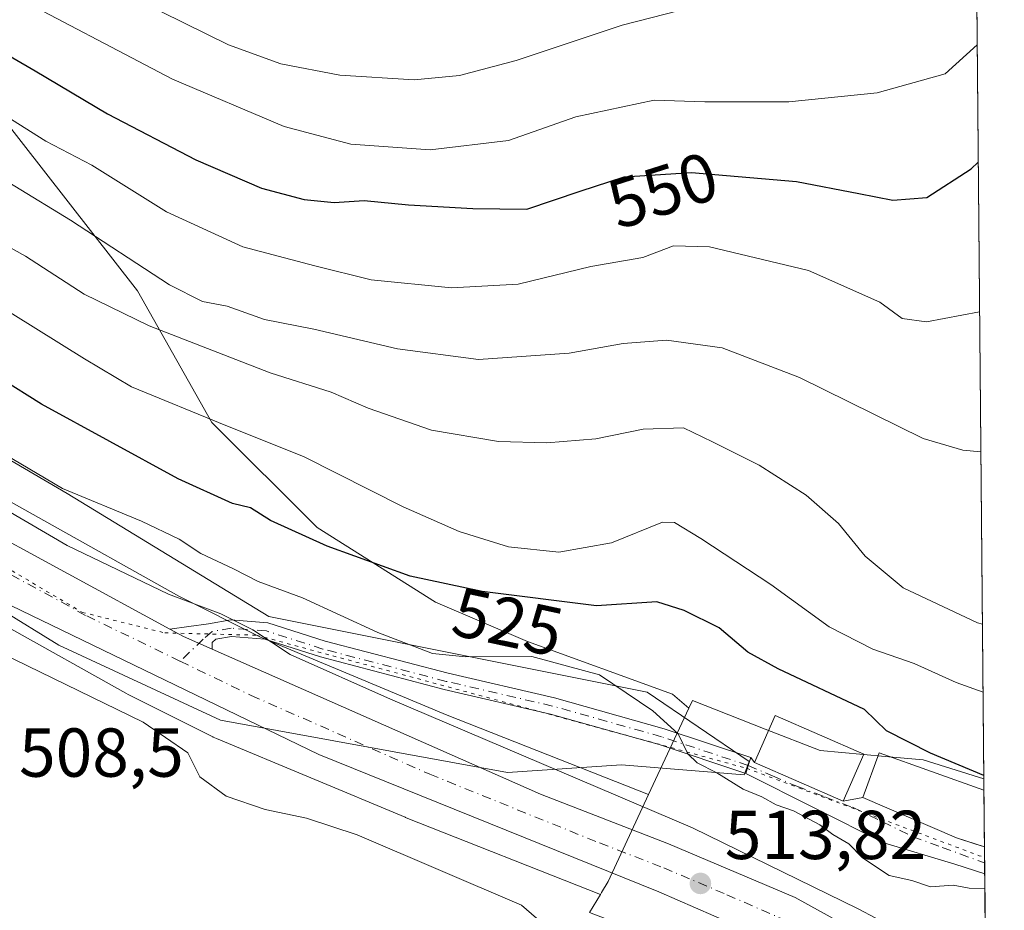
# Model space of a CAD drawing. Units: metres. Extents: x 559793 to 563231, y 4717123 to 4719467.
# Drawn here: x 563088 to 563231, y 4717459 to 4717588 of the extents above; entities that cross this region are included whole.
import ezdxf
from ezdxf.enums import TextEntityAlignment as Align

# ---------------------------------------------------------------- set-up
doc = ezdxf.new("R2010")
doc.units = ezdxf.units.M
doc.header["$MEASUREMENT"] = 0
doc.linetypes.add('DGN Style 4', pattern=[2.6384748266838614, 1.318413404963828, -0.6592067024819142, 0.001648016756204785, -0.6592067024819142])
doc.linetypes.add('DGN Style 5', pattern=[1.1536117293433497, 0.4944050268614355, -0.6592067024819142])
for name, color, linetype, lineweight in [('Arbolado forestal CxS', 92, 'Continuous', 0), ('Carretera de calzada única Cxs', 7, 'Continuous', 13), ('Carretera de calzada única eje', 7, 'DGN Style 4', 0), ('Comarca CxS', 21, 'Continuous', 0), ('Comunidad Autónoma CxS', 142, 'Continuous', 0), ('Cultivos herbáceos CxS', 92, 'Continuous', 0), ('Cultivos leñosos CxS', 92, 'Continuous', 0), ('Curva de nivel maestra', 30, 'Continuous', 30), ('Curva de nivel normal', 30, 'Continuous', 0), ('Edificación Cxs', 1, 'Continuous', 13), ('Matorral CxS', 135, 'Continuous', 0), ('Municipio CxS', 4, 'Continuous', 0), ('Núcleo urbano CxS', 7, 'Continuous', 0), ('Pista no pavimentada Cxs', 111, 'Continuous', 0), ('Pista no pavimentada eje', 91, 'DGN Style 4', 0), ('Provincia CxS', 1, 'Continuous', 0), ('Punto de cota en terreno', 7, 'Continuous', 0), ('Rótulo de curva de nivel directora', 7, 'Continuous', 0), ('Rótulo de punto de cota en terreno', 7, 'Continuous', 0), ('Vía pecuaria CxS', 92, 'Continuous', 13), ('Vía pecuaria eje', 92, 'DGN Style 5', 0), ('Vía urbana Cxs', 4, 'Continuous', 0), ('Vía urbana eje', 4, 'DGN Style 4', 0)]:
    doc.layers.add(name, color=color, linetype=linetype, lineweight=lineweight)
doc.styles.add('Style-Arial', font='txt')

# ---------------------------------------------------------------- blocks, each defined once
blk = doc.blocks.new('*U8')
at = {"layer": 'Matorral CxS', "color": 135, "linetype": 'Continuous', "lineweight": 0}
blk.add_polyline3d([(563225.3036000002, 4717725.340700001, 613.6713000000018), (563227.5510999998, 4717478.4669, 525.9777999999933), (563218.7559000002, 4717481.235300001, 525.123900000006), (563213.2414999995, 4717481.7369, 523.8554000000004), (563203.8548999997, 4717482.590700001, 522.2673000000068), (563195.8947000002, 4717485.6973, 521.7286000000023), (563185.3409000002, 4717489.816099999, 521.0944000000018), (563184.818, 4717488.693, 520.8059000000068), (563182.4479, 4717490.724500001, 520.766499999998), (563161.4929000001, 4717498.344500001, 521.9134000000049), (563148.1578000002, 4717504.0595, 524.700800000006), (563131.0127999998, 4717514.854599999, 526.4265000000014), (563115.7728000004, 4717530.094599999, 530.5576000000001), (563104.9778000005, 4717549.1447, 538.7013000000006), (563057.9877000004, 4717609.469799999, 552.8821999999927), (563045.9226000002, 4717638.6798, 561.5124000000069), (563016.0776000004, 4717744.725000001, 581.4502999999969)], dxfattribs=at)
blk = doc.blocks.new('5PATER')
at = {"layer": 'Cultivos leñosos CxS', "linetype": 'Continuous', "lineweight": 0}
h = blk.add_hatch(color=51, dxfattribs=at)
edge = h.paths.add_edge_path()
edge.add_ellipse((0, 0), major_axis=(-0.1095731443231308, -0.1110710700762829), ratio=0.9994222409660322, start_angle=0, end_angle=360)

msp = doc.modelspace()

# ---------------------------------------------------------------- linework, layer by layer
at = {"layer": 'Arbolado forestal CxS', "color": 92, "linetype": 'Continuous', "lineweight": 0, "extrusion": (-0.08631596317991716, -0.185395990536935, 0.9788656093627724), "elevation": -922705.5301148389, "flags": 128}
msp.add_lwpolyline([(-1480565.321271613, 4419096.945439272), (-1480565.321271613, 4419082.87729394)], dxfattribs=at)
at = {"layer": 'Arbolado forestal CxS', "color": 92, "linetype": 'Continuous', "lineweight": 0}
for points in [[(562981.7461999999, 4717796.7126, 576.6469999999972), (562979.8826000001, 4717792.985099999, 577.0247999999992), (562979.8826000001, 4717786.6351, 577.6199000000051), (562979.8826000001, 4717778.380100001, 574.8632999999973), (562985.5976, 4717772.665100001, 574.9787999999971), (562993.2175000003, 4717769.4901, 577.5081000000064), (563000.8376000002, 4717766.315099999, 580.6728000000003), (563007.1875999998, 4717761.235099999, 582.050700000007), (563012.2675999999, 4717754.2501, 582.4967000000033), (563016.0776000004, 4717744.725000001, 581.4502999999969), (563045.9226000002, 4717638.6798, 561.5124000000069), (563057.9877000004, 4717609.469799999, 552.8821999999927), (563104.9778000005, 4717549.1447, 538.7013000000006), (563115.7728000004, 4717530.094599999, 530.5576000000001), (563131.0127999998, 4717514.854599999, 526.4265000000014), (563148.1578000002, 4717504.0595, 524.700800000006), (563161.4929000001, 4717498.344500001, 521.9134000000049), (563182.4479, 4717490.724500001, 520.766499999998), (563184.818, 4717488.693, 520.8059000000068)], [(563016.0776000004, 4717744.725000001, 581.4502999999969), (563045.9226000002, 4717638.6798, 561.5124000000069), (563057.9877000004, 4717609.469799999, 552.8821999999927), (563104.9778000005, 4717549.1447, 538.7013000000006), (563115.7728000004, 4717530.094599999, 530.5576000000001), (563131.0127999998, 4717514.854599999, 526.4265000000014), (563148.1578000002, 4717504.0595, 524.700800000006), (563161.4929000001, 4717498.344500001, 521.9134000000049), (563182.4479, 4717490.724500001, 520.766499999998), (563184.818, 4717488.693, 520.8059000000068), (563179.0056999996, 4717476.208900001, 517.928899999999), (563149.8595000004, 4717487.7127, 516.9759000000049), (563122.8334999997, 4717498.987700001, 515.9032000000007), (563110.9669000005, 4717504.9211, 516.7329000000027), (563070.2918999996, 4717527.711100001, 516.9854999999952), (563043.3929000003, 4717546.211100001, 516.6901999999973), (563015.4099000003, 4717571.514900001, 516.676099999997)], [(562929.0434999998, 4717706.9619, 518.4921999999933), (562959.4027000006, 4717656.932700001, 517.2198999999965), (562959.4917000001, 4717656.782299999, 517.2311000000045), (562959.7383000003, 4717656.320699999, 517.2448000000004), (562959.7753, 4717656.244899999, 517.2443000000058), (562968.6256999997, 4717637.810699999, 516.2228000000032), (562978.4552999996, 4717622.4179, 516.6238000000012), (562978.6294999998, 4717622.132099999, 516.6545000000042), (562988.8790999996, 4717604.496099999, 516.2681000000011), (563005.7839000003, 4717585.027100001, 517.9557999999961), (563006.0900999998, 4717584.652100001, 517.9435999999987), (563006.2697000002, 4717584.408700001, 517.9253000000026), (563015.4099000003, 4717571.514900001, 516.676099999997), (563043.3929000003, 4717546.211100001, 516.6901999999973), (563070.2918999996, 4717527.711100001, 516.9854999999952), (563110.9669000005, 4717504.9211, 516.7329000000027), (563122.8334999997, 4717498.987700001, 515.9032000000007), (563149.8595000004, 4717487.7127, 516.9759000000049), (563179.0056999996, 4717476.208900001, 517.928899999999)]]:
    msp.add_polyline3d(points, dxfattribs=at)
at = {"layer": 'Carretera de calzada única Cxs', "color": 7, "linetype": 'Continuous', "lineweight": 13, "extrusion": (0.158583932624415, 0.2646101095275268, 0.9512269057639221), "elevation": 1338087.510266732, "flags": 128}
msp.add_lwpolyline([(1942069.627221293, -4124289.936044418), (1942074.141829719, -4124289.344457139), (1942076.388818562, -4124289.243968341)], dxfattribs=at)
at = {"layer": 'Carretera de calzada única Cxs', "color": 7, "linetype": 'Continuous', "lineweight": 13}
for points in [[(562785.3814000003, 4717777.064400001, 518.0166999999929), (562824.7401000002, 4717766.440099999, 518.4226000000053), (562848.5401, 4717759.790100001, 518.1759000000021), (562864.6501000002, 4717754.920100001, 517.5127999999969), (562875.4501, 4717749.890100001, 518.3788000000059), (562883.5100999996, 4717745.360099999, 517.2731000000058), (562891.2500999998, 4717740.280099999, 516.8654999999999), (562897.9200999998, 4717734.890100001, 517.3935000000056), (562904.6801000005, 4717728.9901, 517.3846999999951), (562910.7701000003, 4717722.860099999, 517.3224999999948), (562923.0900999998, 4717707.2601, 517.2428000000073), (562930.0800999999, 4717696.2601, 515.9176000000007), (562942.1700999998, 4717676.470100001, 515.4538999999932), (562954.7500999998, 4717655.360099999, 516.8212000000058), (562976.0100999996, 4717617.7501, 514.9934999999969), (562990.4101, 4717595.220100001, 514.866399999999), (563000.9801000003, 4717581.4001, 514.6800999999978), (563011.0301000001, 4717569.5801, 514.7157000000007), (563025.7901, 4717555.9001, 514.7507000000041), (563053.7801000001, 4717533.610099999, 514.409599999999), (563065.9401000004, 4717524.770099999, 514.406099999993), (563080.1700999998, 4717516.190099999, 514.4055999999982), (563109.6736000003, 4717500.1732, 514.2056000000011)], [(563199.0900999998, 4717454.0001, 519.0181000000011), (563180.4801000003, 4717462.130100001, 514.0739999999934), (563131.2701000003, 4717482.030099999, 514.5619000000006), (563083.6401000004, 4717505.050100001, 515.5473999999958), (563062.2600999996, 4717519.210100001, 514.5149999999994), (563049.9700999996, 4717528.140100001, 514.1209999999992), (563037.8300999999, 4717536.2301, 516.4805999999953), (563031.9501, 4717540.860099999, 514.3730000000069), (563006.0401, 4717565.130100001, 514.6627000000008), (562994.0000999998, 4717578.870100001, 515.6781999999948), (562978.1300999997, 4717601.340100001, 517.1382000000012), (562970.2500999998, 4717614.390100001, 514.6235000000015), (562958.6101000002, 4717632.870100001, 515.015400000004), (562936.4700999996, 4717673.030099999, 515.6022999999988), (562924.4200999998, 4717692.7401, 516.0258999999933)], [(563199.0900999998, 4717454.0001, 519.0181000000011), (563180.4801000003, 4717462.130100001, 514.0739999999934), (563131.2701000003, 4717482.030099999, 514.5619000000006), (563083.6401000004, 4717505.050100001, 515.5473999999958), (563062.2600999996, 4717519.210100001, 514.5149999999994), (563049.9700999996, 4717528.140100001, 514.1209999999992), (563037.8300999999, 4717536.2301, 516.4805999999953), (563031.9501, 4717540.860099999, 514.3730000000069), (563006.0401, 4717565.130100001, 514.6627000000008), (562994.0000999998, 4717578.870100001, 515.6781999999948), (562978.1300999997, 4717601.340100001, 517.1382000000012), (562970.2500999998, 4717614.390100001, 514.6235000000015), (562958.6101000002, 4717632.870100001, 515.015400000004), (562936.4700999996, 4717673.030099999, 515.6022999999988), (562924.4200999998, 4717692.7401, 516.0258999999933)], [(562942.1700999998, 4717676.470100001, 515.4538999999932), (562954.7500999998, 4717655.360099999, 516.8212000000058), (562976.0100999996, 4717617.7501, 514.9934999999969), (562990.4101, 4717595.220100001, 514.866399999999), (563000.9801000003, 4717581.4001, 514.6800999999978), (563011.0301000001, 4717569.5801, 514.7157000000007), (563025.7901, 4717555.9001, 514.7507000000041), (563053.7801000001, 4717533.610099999, 514.409599999999), (563065.9401000004, 4717524.770099999, 514.406099999993), (563080.1700999998, 4717516.190099999, 514.4055999999982), (563109.6734999996, 4717500.1731, 514.2056000000011), (563111.6501000002, 4717499.100099999, 514.1745999999986), (563115.8117000004, 4717497.262, 513.9921000000032), (563163.3400999998, 4717476.270099999, 514.1539000000049), (563181.9001000002, 4717469.0701, 516.7697999999946), (563200.2200999996, 4717461.280099999, 515.1362999999983), (563227.8465, 4717446.033100001, 515.0791999999929)], [(563115.8118000003, 4717497.262, 513.9921000000032), (563163.3400999998, 4717476.270099999, 514.1539000000049), (563181.9001000002, 4717469.0701, 516.7697999999946), (563200.2200999996, 4717461.280099999, 515.1362999999983), (563227.8464000003, 4717446.033100001, 515.0791999999929)]]:
    msp.add_polyline3d(points, dxfattribs=at)
at = {"layer": 'Carretera de calzada única eje', "color": 7, "linetype": 'DGN Style 4', "lineweight": 0}
for points in [[(562939.3201000001, 4717674.7501, 515.1967000000004), (562945.6101000002, 4717664.190099999, 514.9660000000003), (562956.6801000005, 4717644.110099999, 514.744399999996), (562967.3101000004, 4717625.3101, 515.0369999999966), (562973.1300999997, 4717616.0701, 514.5195999999996), (562977.0701000001, 4717609.540100001, 514.5754000000015), (562984.2701000003, 4717598.280099999, 514.6258999999991), (562992.2001, 4717587.040100001, 514.5812000000005), (562997.4901000002, 4717580.130100001, 514.2262999999948), (563003.5100999996, 4717573.2601, 514.4940999999963), (563008.5401, 4717567.350099999, 514.1616000000067), (563015.9101, 4717560.5101, 514.2358999999997), (563028.8701, 4717548.380100001, 514.1294000000053), (563031.8101000004, 4717546.0701, 514.073000000004), (563045.8101000004, 4717534.920100001, 514.4268000000011), (563051.8800999997, 4717530.870100001, 513.9723999999987), (563057.9501, 4717526.450099999, 514.0051999999996), (563064.1001000004, 4717521.9901, 513.9881000000023), (563071.2200999996, 4717517.700099999, 513.9030000000057), (563081.9001000002, 4717510.620100001, 514.3479999999981), (563097.6401000004, 4717502.0701, 513.805600000007), (563111.1923000002, 4717495.521500001, 513.9040999999997)], [(563111.1923000002, 4717495.521500001, 513.9040999999997), (563121.4600999998, 4717490.5601, 514.550700000007), (563147.3101000004, 4717479.1501, 513.8203000000067), (563171.9101, 4717469.200099999, 513.995299999995), (563181.1901000004, 4717465.600099999, 514.8009000000021), (563190.3501000004, 4717461.700099999, 514.2394999999962), (563199.6501000002, 4717457.640100001, 515.2712000000029), (563213.4600999998, 4717450.020099999, 513.9033999999956), (563227.8794, 4717442.401699999, 513.7177999999985)]]:
    msp.add_polyline3d(points, dxfattribs=at)
at = {"layer": 'Comarca CxS', "color": 21, "linetype": 'Continuous', "lineweight": 0, "flags": 128}
msp.add_lwpolyline([(559879.1994951826, 4717123.937530825), (559812.4800004511, 4717123.349982793), (559812.0409094796, 4717174.34074445), (559797.1611377875, 4718902.299050794), (559792.5600004512, 4719436.619982771), (559969.1938148219, 4719438.177015772), (560812.927307148, 4719445.614554815), (561983.5789324271, 4719455.933888173), (562686.5364937083, 4719462.130482662), (563209.4500004756, 4719466.73998277), (563210.507877144, 4719350.539815824), (563217.2490174875, 4718610.073882887), (563219.3149334952, 4718383.147822076), (563222.598952051, 4718022.421930073), (563230.5100004754, 4717153.449982794), (561329.1751961745, 4717136.706368019), (560754.7109708674, 4717131.647496921), (560407.9195893414, 4717128.593568025)], close=True, dxfattribs=at)
at = {"layer": 'Comunidad Autónoma CxS', "color": 142, "linetype": 'Continuous', "lineweight": 0, "flags": 128}
msp.add_lwpolyline([(559879.1994951826, 4717123.937530825), (559812.4800004511, 4717123.349982793), (559812.0409094796, 4717174.34074445), (559797.1611377875, 4718902.299050794), (559792.5600004512, 4719436.619982771), (559969.1938148219, 4719438.177015772), (560812.927307148, 4719445.614554815), (561983.5789324271, 4719455.933888173), (562686.5364937083, 4719462.130482662), (563209.4500004756, 4719466.73998277), (563210.507877144, 4719350.539815824), (563217.2490174875, 4718610.073882887), (563219.3149334952, 4718383.147822076), (563222.598952051, 4718022.421930073), (563230.5100004754, 4717153.449982794), (561329.1751961745, 4717136.706368019), (560754.7109708674, 4717131.647496921), (560407.9195893414, 4717128.593568025)], close=True, dxfattribs=at)
at = {"layer": 'Cultivos herbáceos CxS', "color": 92, "linetype": 'Continuous', "lineweight": 0}
for points in [[(563004.0263, 4717560.2371, 512.9033999999956), (563033.0557000004, 4717533.9869, 513.5399999999936), (563033.1464999998, 4717533.905900001, 513.5323000000062), (563033.5513000004, 4717533.573899999, 513.5133999999962), (563033.8881000001, 4717533.329100001, 513.5144), (563061.5277000006, 4717514.319900001, 512.7976000000053), (563061.6164999995, 4717514.2597, 512.8059999999969), (563062.0610999997, 4717513.983300001, 512.8568999999989), (563062.1507000001, 4717513.9323, 512.8687000000064), (563079.3258999996, 4717504.3093, 512.9492000000029), (563081.9835000001, 4717502.548900001, 513.0964999999997), (563082.1401000004, 4717502.452099999, 513.1008000000002), (563082.3346999995, 4717502.349099999, 513.092499999999), (563085.8975000001, 4717500.6271, 512.9005000000034), (563103.3103, 4717490.8707, 512.4269000000058), (563103.6429000003, 4717490.694499999, 512.4023000000016), (563115.9228999997, 4717484.554500001, 512.4741000000067), (563115.9622999998, 4717484.5349, 512.475099999996), (563116.4203000005, 4717484.3267, 512.4983999999968), (563143.7701000003, 4717472.9165, 513.2502999999997), (563143.7889, 4717472.908700001, 513.2513999999937), (563143.9134999998, 4717472.858300001, 513.258799999996), (563172.0295000002, 4717461.7611, 513.6434000000008), (563170.4401000004, 4717459.1085, 513.0792999999976)], [(563004.0263, 4717560.2371, 512.9033999999956), (563033.0557000004, 4717533.9869, 513.5399999999936), (563033.1464999998, 4717533.905900001, 513.5323000000062), (563033.5513000004, 4717533.573899999, 513.5133999999962), (563033.8881000001, 4717533.329100001, 513.5144), (563061.5277000006, 4717514.319900001, 512.7976000000053), (563061.6164999995, 4717514.2597, 512.8059999999969), (563062.0610999997, 4717513.983300001, 512.8568999999989), (563062.1507000001, 4717513.9323, 512.8687000000064), (563079.3258999996, 4717504.3093, 512.9492000000029), (563081.9835000001, 4717502.548900001, 513.0964999999997), (563082.1401000004, 4717502.452099999, 513.1008000000002), (563082.3346999995, 4717502.349099999, 513.092499999999), (563085.8975000001, 4717500.6271, 512.9005000000034), (563103.3103, 4717490.8707, 512.4269000000058), (563103.6429000003, 4717490.694499999, 512.4023000000016), (563115.9228999997, 4717484.554500001, 512.4741000000067), (563115.9622999998, 4717484.5349, 512.475099999996), (563116.4203000005, 4717484.3267, 512.4983999999968), (563143.7701000003, 4717472.9165, 513.2502999999997), (563143.7889, 4717472.908700001, 513.2513999999937), (563143.9134999998, 4717472.858300001, 513.258799999996), (563172.0295000002, 4717461.7611, 513.6434000000008)], [(563172.0295000002, 4717461.7611, 513.6434000000008), (563170.4401000004, 4717459.1085, 513.0792999999976), (563179.9221000001, 4717455.4955, 513.4375), (563197.0800999999, 4717443.7567, 510.7982000000048), (563206.1120999996, 4717433.819700001, 509.3644000000059), (563201.1475000001, 4717427.950099999, 508.0374000000011), (563215.5981000002, 4717418.4681, 508.0449999999983)]]:
    msp.add_polyline3d(points, dxfattribs=at)
at = {"layer": 'Curva de nivel maestra', "color": 30, "linetype": 'Continuous', "lineweight": 30, "flags": 128}
for points, elevation in [([(563075.4600000001, 4717589.530099999), (563090.1799999997, 4717581.0001), (563100.6399999997, 4717574.770099999), (563113.4299999997, 4717568.100099999), (563122.9699999997, 4717564.020099999), (563129.1500000004, 4717562.340100001), (563133.4800000004, 4717561.9301), (563137.8200000003, 4717562.210100001), (563144.2599999999, 4717561.5801), (563153.54, 4717561.0701), (563161.3600000005, 4717560.970100001), (563169.0800000001, 4717563.5801), (563175.4699999997, 4717565.620100001), (563185.2100000001, 4717566.270099999), (563200.4400000004, 4717564.9801), (563209.4699999997, 4717563.220100001), (563214.3600000005, 4717562.2401), (563219.29, 4717562.630100001), (563225.7100000001, 4717566.8201), (563226.7379999999, 4717567.774300001)], 550), ([(563227.5466, 4717478.959200001), (563219.8099999996, 4717482.190099999), (563213.4699999997, 4717485.440099999), (563210.2699999996, 4717488.520099999), (563197.7599999999, 4717494.420100001), (563193.3499999996, 4717496.800100001), (563189.2300000004, 4717500.340100001), (563184.1699999999, 4717502.840100001), (563180.1900000004, 4717504.110099999), (563171.4400000004, 4717503.530099999), (563154.8899999997, 4717505.600099999), (563144.4600000001, 4717507.840100001), (563132.4699999997, 4717512.1801), (563124.2699999996, 4717515.890100001), (563121.3600000005, 4717517.7301), (563118.7400000002, 4717518.360099999), (563110.9000000004, 4717521.920100001), (563091.0999999996, 4717532.710100001), (563079.3899999997, 4717540.0701)], 525)]:
    msp.add_lwpolyline(points, dxfattribs=dict(at, elevation=elevation))
at = {"layer": 'Curva de nivel normal', "color": 30, "linetype": 'Continuous', "lineweight": 0, "flags": 128}
for points, elevation in [([(563226.5833999999, 4717584.7534), (563226.5800000001, 4717584.7501), (563221.9600000001, 4717580.5701), (563212.1100000005, 4717577.780099999), (563199.2999999998, 4717576.4801), (563187.1399999997, 4717576.520099999), (563179.8099999996, 4717576.7601), (563168.4800000004, 4717574.340100001), (563158.7400000002, 4717570.9001), (563147.4000000004, 4717569.5701), (563135.9000000004, 4717570.390100001), (563126.2400000002, 4717572.940099999), (563110.0599999996, 4717579.7601), (563085.4000000004, 4717592.770099999), (563074.1399999997, 4717600.1801), (563067.5899999999, 4717606.3101), (563054.0899999999, 4717618.540100001), (563042.1299999999, 4717631.1801), (563035.8399999999, 4717640.520099999), (563032.9100000003, 4717648.9301), (563032.3399999999, 4717655.700099999), (563030.0700000003, 4717663.7601), (563024.29, 4717677.3101)], 555), ([(563011.8600000005, 4717642.6601), (563016.6299999999, 4717631.4101), (563026.7599999999, 4717615.170100001), (563037.2400000002, 4717601.360099999), (563048.9900000002, 4717590.020099999), (563071.0800000001, 4717574.120100001), (563095.2999999998, 4717559.380100001), (563109.6200000001, 4717550.0101), (563114.4100000003, 4717547.590100001), (563117.9600000001, 4717546.920100001), (563123.4100000003, 4717544.970100001), (563130.5199999996, 4717543.5701), (563142.6699999999, 4717540.7401), (563154.3799999999, 4717539.210100001), (563167.4800000004, 4717540.090100001), (563175.3399999999, 4717541.5101), (563181.5999999996, 4717541.970100001), (563189.6799999997, 4717540.9001), (563200.8600000005, 4717536.600099999), (563218.7400000002, 4717527.7401), (563224.5, 4717526.0701), (563227.1200000001, 4717525.816500001)], 540), ([(563183.4699999997, 4717589.710100001), (563175.1600000003, 4717587.600099999), (563159.8200000003, 4717582.5001), (563151.6200000001, 4717580.290100001), (563145.0599999996, 4717579.6601), (563134.29, 4717580.360099999), (563125.75, 4717582.0001), (563118.1600000003, 4717584.7601), (563105.2300000004, 4717591.140100001)], 560.0000000000001), ([(563062.2199999997, 4717589.2501), (563069.4299999997, 4717584.6601), (563076.4699999997, 4717579.940099999), (563085.8300000001, 4717574.5001), (563091.7100000001, 4717570.780099999), (563098.3799999999, 4717567.3301), (563109.2199999997, 4717560.550100001), (563120.2300000004, 4717555.5101), (563130.7000000002, 4717552.7601), (563138.8399999999, 4717550.7501), (563150.4800000004, 4717549.5601), (563160.1399999997, 4717550.090100001), (563170.6600000003, 4717552.640100001), (563178.1600000003, 4717553.9801), (563182.6200000001, 4717555.670100001), (563187.8399999999, 4717555.520099999), (563202.1600000003, 4717552.0601), (563212.4800000004, 4717547.5001), (563215.7300000004, 4717545.120100001), (563219.2599999999, 4717544.640100001), (563226.9352000002, 4717546.115499999)], 545), ([(563009.3300000001, 4717576.690099999), (563026.3799999999, 4717560.420100001), (563051.9299999997, 4717539.970100001), (563079.6799999997, 4717521.100099999), (563094.7999999998, 4717512.270099999), (563109.4699999997, 4717505.210100001), (563117.0800000001, 4717502.370100001), (563121.6799999997, 4717500.0601), (563127.1100000005, 4717496.4801), (563141.6299999999, 4717490.0001), (563185.3600000005, 4717471.390100001), (563209.3700000001, 4717459.670100001), (563219.5599999996, 4717454.2601)], 515), ([(563073.8899999997, 4717562.470100001), (563088.7599999999, 4717554.130100001), (563097.2800000003, 4717548.6601), (563106.7100000001, 4717544.0801), (563124.2000000002, 4717537.2501), (563133.04, 4717534.440099999), (563138.4100000003, 4717532.130100001), (563147.5599999996, 4717528.970100001), (563157.29, 4717527.340100001), (563164.25, 4717527.120100001), (563171.3700000001, 4717527.720100001), (563178.2400000002, 4717529.120100001), (563184.0700000003, 4717529.280099999), (563188.2699999996, 4717527.270099999), (563195.0099999999, 4717523.880100001), (563201.8300000001, 4717519.550100001), (563206.5199999996, 4717515.440099999), (563210.3499999996, 4717510.710100001), (563215.8600000005, 4717506.1501), (563226.6200000001, 4717501.0801), (563227.3469000002, 4717500.894400001)], 535), ([(563083.1699999999, 4717548.050100001), (563097.3200000003, 4717539.280099999), (563104.1500000004, 4717535.2301), (563117.79, 4717529.6601), (563129.0499999998, 4717525.1501), (563143.4800000004, 4717517.850099999), (563151.5800000001, 4717514.290100001), (563158.7000000002, 4717512.0801), (563166, 4717511.300100001), (563173.6200000001, 4717512.6601), (563181.0199999996, 4717515.6501), (563182.7400000002, 4717515.5801), (563186.5800000001, 4717513.290100001), (563196.7000000002, 4717506.640100001), (563205.1299999999, 4717500.4801), (563211.4699999997, 4717497.2401), (563217.4699999997, 4717495.1801), (563223.5199999996, 4717492.4301), (563227.4364999998, 4717491.051999999)], 530), ([(563167.8399999999, 4717453.940099999), (563160.5800000001, 4717460.1801), (563136.8099999996, 4717470.4001), (563129.4800000004, 4717472.8101), (563123.4800000004, 4717474.020099999), (563117.8200000003, 4717475.960100001), (563114.0199999996, 4717478.770099999), (563112.2999999998, 4717482.270099999), (563105.8200000003, 4717486.670100001), (563085.3200000003, 4717496.690099999), (563072.7000000002, 4717503.620100001), (563067.2599999999, 4717505.5001), (563062.5599999996, 4717505.840100001), (563058.2999999998, 4717509.040100001), (563051.1600000003, 4717514.210100001), (563047.5700000003, 4717518.5801), (563042.4299999997, 4717522.300100001), (563038.3200000003, 4717524.350099999), (563032.7199999997, 4717528.420100001), (563026.7599999999, 4717533.800100001), (563023.5300000003, 4717536.5601), (563018.4699999997, 4717541.8301), (563015.04, 4717544.7401)], 510), ([(563078.3600000005, 4717529.8101), (563094.1399999997, 4717520.5101), (563105.5899999999, 4717515.800100001), (563111.0099999999, 4717513.1801), (563114.1500000004, 4717511.110099999), (563118.8899999997, 4717508.870100001), (563122.4500000002, 4717507.040100001), (563128.9100000003, 4717504.670100001), (563139.7999999998, 4717499.6801), (563147.7199999997, 4717496.640100001), (563152.5499999998, 4717496.1601), (563162.0899999999, 4717496.1801), (563171.9000000004, 4717493.550100001), (563179.6299999999, 4717488.340100001), (563183.2800000003, 4717484.9901), (563184.7000000002, 4717482.0801), (563186.0599999996, 4717480.780099999), (563188.9000000004, 4717479.370100001), (563192.6799999997, 4717476.9801), (563195.3899999997, 4717475.890100001), (563197.4699999997, 4717474.7401), (563199.9800000004, 4717473.8301), (563203.8099999996, 4717471.8201), (563205.6799999997, 4717470.4101), (563207.9900000002, 4717469.050100001), (563210, 4717467.0601), (563213.8600000005, 4717464.4901), (563217.0999999996, 4717463.7601), (563219.7999999998, 4717462.850099999), (563223.1100000005, 4717463.0701), (563225.4400000004, 4717462.640100001), (563227.6953999996, 4717462.615800001)], 520)]:
    msp.add_lwpolyline(points, dxfattribs=dict(at, elevation=elevation))
at = {"layer": 'Edificación Cxs', "color": 1, "linetype": 'Continuous', "lineweight": 13, "elevation": 525.1745999999986, "flags": 128}
msp.add_lwpolyline([(563227.5661000004, 4717476.8343), (563227.6404999997, 4717468.6501), (563223.5701000001, 4717469.9301), (563210.0100999996, 4717475.770099999), (563212.4101, 4717482.2601), (563227.5500999996, 4717476.840100001)], close=True, dxfattribs=at)
at = {"layer": 'Edificación Cxs', "color": 1, "linetype": 'Continuous', "lineweight": 13, "extrusion": (0.00284004358146341, -0.3119930825457565, 0.9500801285134072), "elevation": -1469721.590586272, "flags": 128}
msp.add_lwpolyline([(606145.1993897153, 4477088.305192244), (606145.1993897154, 4477079.690614558)], dxfattribs=at)
at = {"layer": 'Edificación Cxs', "color": 1, "linetype": 'Continuous', "lineweight": 13}
for points in [[(563210.1801000005, 4717482.0601, 524.5040000000008), (563207.1901000004, 4717475.2401, 522.9893000000011), (563194.3501000004, 4717480.850099999, 522.277700000006), (563197.3300999999, 4717487.670100001, 522.9600000000064), (563210.1801000005, 4717482.0601, 524.5040000000008)], [(563227.6404999997, 4717468.6501, 522.4867999999988), (563223.5701000001, 4717469.9301, 522.6717000000062), (563210.0100999996, 4717475.770099999, 522.8965999999928), (563212.4101, 4717482.2601, 524.2710999999981), (563227.5500999996, 4717476.840100001, 525.1726000000053), (563227.5659999996, 4717476.8343, 525.1745999999986)]]:
    msp.add_polyline3d(points, dxfattribs=at)
msp.add_3dface([(563210.1801000005, 4717482.0601, 524.5040000000008), (563207.1901000004, 4717475.2401, 524.5040000000008), (563194.3501000004, 4717480.850099999, 524.5040000000008), (563197.3300999999, 4717487.670100001, 524.5040000000008)], dxfattribs=at)
at = {"layer": 'Matorral CxS', "color": 135, "linetype": 'Continuous', "lineweight": 0, "extrusion": (0.002763911220582881, -0.3036144150269749, 0.9527909780128025), "elevation": -1430236.60734441, "flags": 128}
msp.add_lwpolyline([(606147.3387670899, 4490033.886082916), (606147.3387670899, 4489859.383812576)], dxfattribs=at)
at = {"layer": 'Matorral CxS', "color": 135, "linetype": 'Continuous', "lineweight": 0}
for points in [[(562981.7461999999, 4717796.7126, 576.6469999999972), (562979.8826000001, 4717792.985099999, 577.0247999999992), (562979.8826000001, 4717786.6351, 577.6199000000051), (562979.8826000001, 4717778.380100001, 574.8632999999973), (562985.5976, 4717772.665100001, 574.9787999999971), (562993.2175000003, 4717769.4901, 577.5081000000064), (563000.8376000002, 4717766.315099999, 580.6728000000003), (563007.1875999998, 4717761.235099999, 582.050700000007), (563012.2675999999, 4717754.2501, 582.4967000000033), (563016.0776000004, 4717744.725000001, 581.4502999999969), (563045.9226000002, 4717638.6798, 561.5124000000069), (563057.9877000004, 4717609.469799999, 552.8821999999927), (563104.9778000005, 4717549.1447, 538.7013000000006), (563115.7728000004, 4717530.094599999, 530.5576000000001), (563131.0127999998, 4717514.854599999, 526.4265000000014), (563148.1578000002, 4717504.0595, 524.700800000006), (563161.4929000001, 4717498.344500001, 521.9134000000049), (563182.4479, 4717490.724500001, 520.766499999998), (563184.818, 4717488.693, 520.8059000000068)], [(563227.5510999998, 4717478.4669, 525.9777999999933), (563218.7559000002, 4717481.235300001, 525.123900000006), (563213.2414999995, 4717481.7369, 523.8554000000004), (563203.8548999997, 4717482.590700001, 522.2673000000068), (563195.8947000002, 4717485.6973, 521.7286000000023), (563185.3409000002, 4717489.816099999, 521.0944000000018), (563184.818, 4717488.693, 520.8059000000068)]]:
    msp.add_polyline3d(points, dxfattribs=at)
at = {"layer": 'Municipio CxS', "color": 4, "linetype": 'Continuous', "lineweight": 0, "flags": 128}
msp.add_lwpolyline([(563121.8189999993, 4718097.689), (563098.3100000005, 4718060.775000001), (563075.2359999995, 4718033.027000001), (563070.0039999994, 4718021.970000001), (563081.2249999987, 4718027.063999999), (563108.2900000006, 4718041.301000001), (563139.4109999998, 4718056.395999999), (563157.9160000011, 4718066.11), (563165.5369999995, 4718062.204000001), (563166.9320000004, 4718061.488999999), (563170.9099999992, 4718058.609999999), (563204.7189999998, 4718034.147000001), (563222.598952051, 4718022.421930073), (563230.5100004754, 4717153.449982794), (561329.1751961745, 4717136.706368019)], dxfattribs=at)
at = {"layer": 'Núcleo urbano CxS', "color": 7, "linetype": 'Continuous', "lineweight": 0, "extrusion": (-0.08631596317991716, -0.185395990536935, 0.9788656093627724), "elevation": -922705.5301148389, "flags": 128}
msp.add_lwpolyline([(-1480565.321271613, 4419096.945439272), (-1480565.321271613, 4419082.87729394)], dxfattribs=at)
at = {"layer": 'Núcleo urbano CxS', "color": 7, "linetype": 'Continuous', "lineweight": 0, "extrusion": (0.003537212503268851, -0.3849666129336944, 0.9229237211460467), "elevation": -1813594.014119574, "flags": 128}
msp.add_lwpolyline([(606547.8461635009, 4349115.438564075), (606547.8461635009, 4349113.66965417)], dxfattribs=at)
at = {"layer": 'Núcleo urbano CxS', "color": 7, "linetype": 'Continuous', "lineweight": 0, "extrusion": (0.003571604419907561, -0.3923587274195089, 0.9198053449831716), "elevation": -1848448.410560103, "flags": 128}
msp.add_lwpolyline([(606145.198995572, 4334471.100439031), (606145.198995572, 4334462.202318226)], dxfattribs=at)
at = {"layer": 'Núcleo urbano CxS', "color": 7, "linetype": 'Continuous', "lineweight": 0, "extrusion": (0.002895230049639374, -0.3192537356463556, 0.947664851051682), "elevation": -1503944.319207241, "flags": 128}
msp.add_lwpolyline([(605984.2327493057, 4465721.745303489), (605984.2327493057, 4465719.278401688)], dxfattribs=at)
at = {"layer": 'Núcleo urbano CxS', "color": 7, "linetype": 'Continuous', "lineweight": 0, "extrusion": (0.001878311088262425, -0.205215195046283, 0.9787150737929664), "elevation": -966527.9247843572, "flags": 128}
msp.add_lwpolyline([(606380.689295455, 4611923.710271736), (606380.689295455, 4611922.091551028)], dxfattribs=at)
at = {"layer": 'Núcleo urbano CxS', "color": 7, "linetype": 'Continuous', "lineweight": 0, "extrusion": (0.002668282293663928, -0.2933123892226687, 0.9560129301416853), "elevation": -1381690.2179955, "flags": 128}
msp.add_lwpolyline([(606117.6867745423, 4505025.265139964), (606117.6867745422, 4505008.430884502)], dxfattribs=at)
at = {"layer": 'Núcleo urbano CxS', "color": 7, "linetype": 'Continuous', "lineweight": 0}
for points in [[(562929.0434999998, 4717706.9619, 518.4921999999933), (562959.4027000006, 4717656.932700001, 517.2198999999965), (562959.4917000001, 4717656.782299999, 517.2311000000045), (562959.7383000003, 4717656.320699999, 517.2448000000004), (562959.7753, 4717656.244899999, 517.2443000000058), (562968.6256999997, 4717637.810699999, 516.2228000000032), (562978.4552999996, 4717622.4179, 516.6238000000012), (562978.6294999998, 4717622.132099999, 516.6545000000042), (562988.8790999996, 4717604.496099999, 516.2681000000011), (563005.7839000003, 4717585.027100001, 517.9557999999961), (563006.0900999998, 4717584.652100001, 517.9435999999987), (563006.2697000002, 4717584.408700001, 517.9253000000026), (563015.4099000003, 4717571.514900001, 516.676099999997), (563043.3929000003, 4717546.211100001, 516.6901999999973), (563070.2918999996, 4717527.711100001, 516.9854999999952), (563110.9669000005, 4717504.9211, 516.7329000000027), (563122.8334999997, 4717498.987700001, 515.9032000000007), (563149.8595000004, 4717487.7127, 516.9759000000049), (563179.0056999996, 4717476.208900001, 517.928899999999)], [(563004.0263, 4717560.2371, 512.9033999999956), (563033.0557000004, 4717533.9869, 513.5399999999936), (563033.1464999998, 4717533.905900001, 513.5323000000062), (563033.5513000004, 4717533.573899999, 513.5133999999962), (563033.8881000001, 4717533.329100001, 513.5144), (563061.5277000006, 4717514.319900001, 512.7976000000053), (563061.6164999995, 4717514.2597, 512.8059999999969), (563062.0610999997, 4717513.983300001, 512.8568999999989), (563062.1507000001, 4717513.9323, 512.8687000000064), (563079.3258999996, 4717504.3093, 512.9492000000029), (563081.9835000001, 4717502.548900001, 513.0964999999997), (563082.1401000004, 4717502.452099999, 513.1008000000002), (563082.3346999995, 4717502.349099999, 513.092499999999), (563085.8975000001, 4717500.6271, 512.9005000000034), (563103.3103, 4717490.8707, 512.4269000000058), (563103.6429000003, 4717490.694499999, 512.4023000000016), (563115.9228999997, 4717484.554500001, 512.4741000000067), (563115.9622999998, 4717484.5349, 512.475099999996), (563116.4203000005, 4717484.3267, 512.4983999999968), (563143.7701000003, 4717472.9165, 513.2502999999997), (563143.7889, 4717472.908700001, 513.2513999999937), (563143.9134999998, 4717472.858300001, 513.258799999996), (563172.0295000002, 4717461.7611, 513.6434000000008)], [(563070.2918999996, 4717527.711100001, 516.9854999999952), (563110.9669000005, 4717504.9211, 516.7329000000027), (563122.8334999997, 4717498.987700001, 515.9032000000007), (563149.8595000004, 4717487.7127, 516.9759000000049), (563179.0056999996, 4717476.208900001, 517.928899999999), (563173.1470999997, 4717463.6259, 513.7425999999978), (563172.1775000002, 4717462.008099999, 513.6782999999997), (563172.0295000002, 4717461.7611, 513.6434000000008), (563143.9134999998, 4717472.858300001, 513.258799999996), (563143.7889, 4717472.908700001, 513.2513999999937), (563143.7701000003, 4717472.9165, 513.2502999999997), (563116.4203000005, 4717484.3267, 512.4983999999968), (563115.9622999998, 4717484.5349, 512.475099999996), (563115.9228999997, 4717484.554500001, 512.4741000000067), (563103.6429000003, 4717490.694499999, 512.4023000000016), (563103.3103, 4717490.8707, 512.4269000000058), (563085.8975000001, 4717500.6271, 512.9005000000034)], [(563227.5510999998, 4717478.4669, 525.9777999999933), (563218.7559000002, 4717481.235300001, 525.123900000006), (563213.2414999995, 4717481.7369, 523.8554000000004), (563203.8548999997, 4717482.590700001, 522.2673000000068), (563195.8947000002, 4717485.6973, 521.7286000000023), (563185.3409000002, 4717489.816099999, 521.0944000000018), (563184.818, 4717488.693, 520.8059000000068)], [(563179.0056999996, 4717476.208900001, 517.928899999999), (563173.1470999997, 4717463.6259, 513.7425999999978), (563172.1775000002, 4717462.008099999, 513.6782999999997), (563172.0295000002, 4717461.7611, 513.6434000000008)], [(563179.0056999996, 4717476.208900001, 517.928899999999), (563173.1470999997, 4717463.6259, 513.7425999999978), (563172.1775000002, 4717462.008099999, 513.6782999999997), (563172.0295000002, 4717461.7611, 513.6434000000008)], [(563172.0295000002, 4717461.7611, 513.6434000000008), (563170.4401000004, 4717459.1085, 513.0792999999976), (563179.9221000001, 4717455.4955, 513.4375), (563197.0800999999, 4717443.7567, 510.7982000000048), (563206.1120999996, 4717433.819700001, 509.3644000000059), (563201.1475000001, 4717427.950099999, 508.0374000000011), (563215.5981000002, 4717418.4681, 508.0449999999983)]]:
    msp.add_polyline3d(points, dxfattribs=at)
msp.add_polyline3d([(563227.5510999998, 4717478.4669, 525.9777999999933), (563228.0175999999, 4717427.225099999, 512.4673999999941), (563224.1750999996, 4717428.8553, 511.7912999999971), (563215.5981000002, 4717418.4681, 508.0449999999983), (563201.1475000001, 4717427.950099999, 508.0374000000011), (563206.1120999996, 4717433.819700001, 509.3644000000059), (563197.0800999999, 4717443.7567, 510.7982000000048), (563179.9221000001, 4717455.4955, 513.4375), (563170.4401000004, 4717459.1085, 513.0792999999976), (563172.0295000002, 4717461.7611, 513.6434000000008), (563172.1775000002, 4717462.008099999, 513.6782999999997), (563173.1470999997, 4717463.6259, 513.7425999999978), (563179.0056999996, 4717476.208900001, 517.928899999999), (563184.818, 4717488.693, 520.8059000000068), (563185.3409000002, 4717489.816099999, 521.0944000000018), (563195.8947000002, 4717485.6973, 521.7286000000023), (563203.8548999997, 4717482.590700001, 522.2673000000068), (563213.2414999995, 4717481.7369, 523.8554000000004), (563218.7559000002, 4717481.235300001, 525.123900000006)], close=True, dxfattribs=at)
at = {"layer": 'Pista no pavimentada Cxs', "color": 111, "linetype": 'Continuous', "lineweight": 0, "extrusion": (0.158583932624415, 0.2646101095275268, 0.9512269057639221), "elevation": 1338087.510266732, "flags": 128}
msp.add_lwpolyline([(1942069.627221293, -4124289.936044418), (1942074.141829719, -4124289.344457139), (1942076.388818562, -4124289.243968341)], dxfattribs=at)
at = {"layer": 'Pista no pavimentada Cxs', "color": 111, "linetype": 'Continuous', "lineweight": 0, "extrusion": (0.9489344550609679, -0.3154675424825744, 0.001905160924687757), "elevation": -953777.2973867252, "flags": 128}
msp.add_lwpolyline([(4654258.59931102, 2339.101082884599), (4654257.399447354, 2338.92478256464), (4654256.199330805, 2338.81498236538)], dxfattribs=at)
at = {"layer": 'Pista no pavimentada Cxs', "color": 111, "linetype": 'Continuous', "lineweight": 0}
msp.add_polyline3d([(563193.8183000004, 4717481.548900001, 521.9976000000024), (563193.4400000004, 4717480.4101, 521.821299999996), (563193.0617000004, 4717479.271299999, 521.7115000000049), (563180.5352999996, 4717483.432499999, 520.7296999999963), (563164.7933, 4717487.862500001, 519.1674000000058), (563149.4049000005, 4717491.4319, 518.1281000000017), (563131.4977000002, 4717496.127499999, 516.1343999999954), (563123.4247000003, 4717498.7141, 515.5448999999935), (563118.6331000002, 4717499.088500001, 514.9167000000016), (563116.3353000004, 4717498.694499999, 514.4683999999979), (563115.7993000001, 4717498.225500001, 514.2532999999967), (563115.8117000004, 4717497.262, 513.9921000000032), (563111.6501000002, 4717499.100099999, 514.1745999999986), (563109.6734999996, 4717500.1731, 514.2056000000011), (563112.4392999997, 4717500.560900001, 514.6104999999952), (563115.2637, 4717500.945900001, 515.1410999999935), (563118.5220999997, 4717501.5045, 515.9418000000006), (563123.8904999997, 4717501.084899999, 516.9677999999985), (563132.1687000003, 4717498.432700001, 517.4611000000004), (563149.9804999996, 4717493.7621, 519.2611999999936), (563165.3897000002, 4717490.187899999, 519.7734999999957), (563181.2390999999, 4717485.727700001, 521.0911000000051)], close=True, dxfattribs=at)
for points in [[(563109.6736000003, 4717500.1732, 514.2056000000011), (563112.4392999997, 4717500.560900001, 514.6104999999952), (563115.2637, 4717500.945900001, 515.1410999999935), (563118.5220999997, 4717501.5045, 515.9418000000006), (563123.8904999997, 4717501.084899999, 516.9677999999985), (563132.1687000003, 4717498.432700001, 517.4611000000004), (563149.9804999996, 4717493.7621, 519.2611999999936), (563165.3897000002, 4717490.187899999, 519.7734999999957), (563181.2390999999, 4717485.727700001, 521.0911000000051), (563193.8183000004, 4717481.548900001, 521.9976000000024)], [(563193.0617000004, 4717479.271299999, 521.7115000000049), (563180.5352999996, 4717483.432499999, 520.7296999999963), (563164.7933, 4717487.862500001, 519.1674000000058), (563149.4049000005, 4717491.4319, 518.1281000000017), (563131.4977000002, 4717496.127499999, 516.1343999999954), (563123.4247000003, 4717498.7141, 515.5448999999935), (563118.6331000002, 4717499.088500001, 514.9167000000016), (563116.3353000004, 4717498.694499999, 514.4683999999979), (563115.7993000001, 4717498.225500001, 514.2532999999967), (563115.8118000003, 4717497.262, 513.9921000000032)]]:
    msp.add_polyline3d(points, dxfattribs=at)
at = {"layer": 'Pista no pavimentada eje', "color": 91, "linetype": 'DGN Style 4', "lineweight": 0}
msp.add_polyline3d([(563193.4401000004, 4717480.4101, 521.821299999996), (563180.8870999999, 4717484.5801, 520.9208999999975), (563165.0915000001, 4717489.0251, 519.4593000000023), (563149.6926999995, 4717492.597100001, 518.6717000000062), (563131.8333000002, 4717497.280099999, 516.6683000000048), (563123.6577000003, 4717499.899499999, 516.252800000002), (563118.5777000003, 4717500.296499999, 515.4311000000016), (563115.7994999997, 4717499.8201, 514.8215999999958), (563114.5295000002, 4717498.708900001, 514.3114999999962), (563111.1923000002, 4717495.521500001, 513.9040999999997)], dxfattribs=at)
at = {"layer": 'Provincia CxS', "color": 1, "linetype": 'Continuous', "lineweight": 0, "flags": 128}
msp.add_lwpolyline([(559879.1994951826, 4717123.937530825), (559812.4800004511, 4717123.349982793), (559812.0409094796, 4717174.34074445), (559797.1611377875, 4718902.299050794), (559792.5600004512, 4719436.619982771), (559969.1938148219, 4719438.177015772), (560812.927307148, 4719445.614554815), (561983.5789324271, 4719455.933888173), (562686.5364937083, 4719462.130482662), (563209.4500004756, 4719466.73998277), (563210.507877144, 4719350.539815824), (563217.2490174875, 4718610.073882887), (563219.3149334952, 4718383.147822076), (563222.598952051, 4718022.421930073), (563230.5100004754, 4717153.449982794), (561329.1751961745, 4717136.706368019), (560754.7109708674, 4717131.647496921), (560407.9195893414, 4717128.593568025)], close=True, dxfattribs=at)
at = {"layer": 'Vía pecuaria CxS', "color": 92, "linetype": 'Continuous', "lineweight": 13}
for points in [[(562958.2100000001, 4717674.304, 522.6898999999976), (562976.4079999998, 4717640.751, 522.6474000000017), (562980.6656, 4717634.630700001, 521.6701999999932), (562995.0499999998, 4717613.953000001, 523.9928000000073), (563012.7189999997, 4717590.117000001, 523.994200000001), (563015.6113999998, 4717586.896199999, 524.4951000000001), (563027.9633999999, 4717573.1414, 524.0964999999997), (563030.841, 4717569.937000001, 524.3034000000043), (563052.8480000002, 4717548.534, 522.7158000000054), (563075.7680000003, 4717530.930000001, 521.0826999999991), (563082.4101, 4717527.045600001, 521.4326000000001), (563094.8219999997, 4717519.787000001, 520.573000000004), (563124, 4717502, 517.5063999999984), (563178.7999999998, 4717491.01, 521.0040000000008), (563193.5860000001, 4717480.995999999, 521.8779000000068), (563192.8439999997, 4717479.077, 521.6410000000033)], [(563015.6113999998, 4717586.896199999, 524.4951000000001), (563027.9633999999, 4717573.1414, 524.0964999999997), (563030.841, 4717569.937000001, 524.3034000000043), (563052.8480000002, 4717548.534, 522.7158000000054), (563075.7680000003, 4717530.930000001, 521.0826999999991), (563082.4101, 4717527.045600001, 521.4326000000001), (563094.8219999997, 4717519.787000001, 520.573000000004), (563124, 4717502, 517.5063999999984), (563178.7999999998, 4717491.01, 521.0040000000008), (563193.5860000001, 4717480.995999999, 521.8779000000068), (563192.8439999997, 4717479.077, 521.6410000000033), (563175.0700000003, 4717480.529999999, 519.1199999999953), (563158.5640000004, 4717479.414999999, 514.5703999999969), (563117, 4717487, 520.803899999999), (563093.6229999998, 4717497.839000001, 516.1313999999984), (563085.1551000001, 4717503.045700001, 515.5966999999946), (563079.0120000001, 4717506.823000001, 517.8353000000062), (563073.932, 4717510.835999999, 514.8723000000027), (563063.5159999998, 4717517.209000001, 514.4949999999953), (563056.2714000001, 4717521.446000001, 514.9600999999967), (563053.4809999998, 4717523.078000001, 515.1003999999957), (563036.5889999997, 4717534.591, 518.3019000000058), (563023.5070000002, 4717544.237000001, 517.8322999999946), (563014.1090000002, 4717551.888, 515.0124000000069)], [(563192.8439999997, 4717479.077, 521.6410000000033), (563175.0700000003, 4717480.529999999, 519.1199999999953), (563158.5640000004, 4717479.414999999, 514.5703999999969), (563117, 4717487, 520.803899999999), (563093.6229999998, 4717497.839000001, 516.1313999999984), (563085.1551000001, 4717503.045700001, 515.5966999999946), (563079.0120000001, 4717506.823000001, 517.8353000000062), (563073.932, 4717510.835999999, 514.8723000000027), (563063.5159999998, 4717517.209000001, 514.4949999999953), (563056.2714000001, 4717521.446000001, 514.9600999999967), (563053.4809999998, 4717523.078000001, 515.1003999999957), (563036.5889999997, 4717534.591, 518.3019000000058), (563023.5070000002, 4717544.237000001, 517.8322999999946), (563014.1090000002, 4717551.888, 515.0124000000069)]]:
    msp.add_polyline3d(points, dxfattribs=at)
at = {"layer": 'Vía pecuaria eje', "color": 92, "linetype": 'DGN Style 5', "lineweight": 0, "extrusion": (0.2154996672993188, 0.9063241873216131, 0.3635056545223207), "elevation": 4397123.831709569, "flags": 128}
msp.add_lwpolyline([(543411.25065283, -1715195.870163187), (543380.4642011207, -1715193.328492562), (543349.1851159809, -1715190.407793346)], dxfattribs=at)
at = {"layer": 'Vía pecuaria eje', "color": 92, "linetype": 'DGN Style 5', "lineweight": 0, "extrusion": (-0.345814390374623, -0.9173940563429879, 0.1969785592301523), "elevation": -4522445.663379875, "flags": 128}
msp.add_lwpolyline([(-1136978.285266844, 909158.9871683442), (-1136942.323678454, 909159.1968769988), (-1136941.492576187, 909159.3251909519)], dxfattribs=at)
at = {"layer": 'Vía pecuaria eje', "color": 92, "linetype": 'DGN Style 5', "lineweight": 0}
msp.add_polyline3d([(562934.0292999997, 4717683.233200001, 515.2404999999999), (562941.1363000004, 4717671.521600001, 515.1149000000005), (562952.4858999997, 4717652.818299999, 514.9278999999951), (562963.3202999998, 4717632.627800001, 514.7256000000052), (562982.7998000003, 4717600.535700001, 514.7005999999965), (562994.4314000001, 4717583.858999999, 514.8947000000044), (563001.5785999997, 4717575.730900001, 514.4349999999977), (563009.5665999996, 4717566.902100001, 514.210699999996), (563011.3273, 4717565.3191, 514.2410999999993), (563038.7156999996, 4717540.695900001, 514.2709999999934), (563042.7858999996, 4717537.748000001, 514.0910000000003), (563065.9835000001, 4717520.946599999, 513.985799999995), (563097.0140000005, 4717502.5777, 513.8169999999955), (563108.9541999997, 4717499.6151, 514.0561000000016), (563122.2087000003, 4717499.281099999, 515.6027000000031), (563133.2803999997, 4717496.295, 516.6395000000048)], dxfattribs=at)
at = {"layer": 'Vía urbana Cxs', "color": 4, "linetype": 'Continuous', "lineweight": 0, "extrusion": (0.9489344550609679, -0.3154675424825744, 0.001905160924687757), "elevation": -953777.2973867252, "flags": 128}
msp.add_lwpolyline([(4654258.59931102, 2339.101082884599), (4654257.399447354, 2338.92478256464), (4654256.199330805, 2338.81498236538)], dxfattribs=at)
at = {"layer": 'Vía urbana Cxs', "color": 4, "linetype": 'Continuous', "lineweight": 0, "extrusion": (-0.1840316522375811, 0.2418227131711766, 0.9527088360927681), "elevation": 1037646.010304161, "flags": 128}
msp.add_lwpolyline([(-3305066.637661993, -3251406.61738551), (-3305066.637661993, -3251405.695654154)], dxfattribs=at)
at = {"layer": 'Vía urbana Cxs', "color": 4, "linetype": 'Continuous', "lineweight": 0, "extrusion": (-0.04647698428113284, 0.02030653284919258, 0.9987129390649628), "elevation": 70141.71038794713, "flags": 128}
msp.add_lwpolyline([(-4548367.247926936, -1370857.118108296), (-4548367.247926936, -1370843.087995162)], dxfattribs=at)
at = {"layer": 'Vía urbana Cxs', "color": 4, "linetype": 'Continuous', "lineweight": 0, "extrusion": (0.03173426023780176, 0.005964240392129494, 0.9994785463248845), "elevation": 46531.83649961717, "flags": 128}
msp.add_lwpolyline([(4532272.898387404, -1424118.118763226), (4532272.898387404, -1424120.989633005)], dxfattribs=at)
at = {"layer": 'Vía urbana Cxs', "color": 4, "linetype": 'Continuous', "lineweight": 0, "extrusion": (0.1189787376191025, 0.2391478034444798, 0.9636661185816617), "elevation": 1195687.882087643, "flags": 128}
msp.add_lwpolyline([(1597054.749794942, -4311789.656909728), (1597040.007988527, -4311790.498885772), (1597037.081969793, -4311790.97933999), (1597035.793540887, -4311791.19111063)], dxfattribs=at)
at = {"layer": 'Vía urbana Cxs', "color": 4, "linetype": 'Continuous', "lineweight": 0, "extrusion": (-8.470582131932684e-05, 0.009305539538367321, 0.9999566989419211), "elevation": 44373.34656040429, "flags": 128}
msp.add_lwpolyline([(563227.682738814, 4717259.977593313), (563227.7184419057, 4717256.055523497)], dxfattribs=at)
at = {"layer": 'Vía urbana Cxs', "color": 4, "linetype": 'Continuous', "lineweight": 0}
msp.add_polyline3d([(563193.0617000004, 4717479.271299999, 521.7115000000049), (563193.4400000004, 4717480.4101, 521.821299999996), (563193.8183000004, 4717481.548900001, 521.9976000000024), (563194.3501000004, 4717480.850099999, 522.277700000006), (563207.1901000004, 4717475.2401, 522.9893000000011), (563210.0100999996, 4717475.770099999, 522.8965999999928), (563223.5701000001, 4717469.9301, 522.6717000000062), (563226.3960999995, 4717469.041400001, 522.5437999999995), (563227.6404999997, 4717468.6501, 522.4867999999988), (563227.6760999998, 4717464.7281, 522.5233000000007), (563223.3690999999, 4717466.139599999, 522.3972000000067), (563213.0503000002, 4717469.235300001, 521.579899999997)], close=True, dxfattribs=at)
msp.add_polyline3d([(563227.6761999996, 4717464.7282, 522.5233000000007), (563223.3690999999, 4717466.139599999, 522.3972000000067), (563213.0503000002, 4717469.235300001, 521.579899999997), (563193.0617000004, 4717479.271299999, 521.7115000000049)], dxfattribs=at)
at = {"layer": 'Vía urbana eje', "color": 4, "linetype": 'DGN Style 4', "lineweight": 0}
msp.add_polyline3d([(563193.4401000004, 4717480.4101, 521.821299999996), (563196.9501, 4717478.9001, 523.1668000000063), (563200.4700999996, 4717477.4001, 524.0963999999949), (563204.5100999996, 4717475.880100001, 523.9391999999935), (563208.5401, 4717474.360099999, 522.4351000000024), (563212.8800999997, 4717472.2401, 521.2814000000071), (563217.2301000003, 4717470.120100001, 521.8224000000046), (563221.5201000003, 4717468.5601, 521.9716000000044), (563227.6617000002, 4717466.3125, 522.2127999999939)], dxfattribs=at)

# ---------------------------------------------------------------- block references
at = {"layer": 'Matorral CxS', "color": 135, "linetype": 'Continuous', "lineweight": 0}
msp.add_blockref('*U8', (0, 0), dxfattribs=at)
at = {"layer": 'Punto de cota en terreno', "color": 7, "linetype": 'Continuous', "lineweight": 0, "xscale": 10, "yscale": 10, "zscale": 10}
msp.add_blockref('5PATER', (563186.5099999999, 4717463.34, 513.820000000007), dxfattribs=at)

# ---------------------------------------------------------------- texts
at = {"layer": 'Rótulo de curva de nivel directora', "color": 7, "linetype": 'Continuous', "lineweight": 0, "style": 'Style-Arial'}
for s, rotation, p in [('550', 17.70567877756921, (563181.0668200724, 4717563.704511344)), ('525', 347.8790343859795, (563158.6282982734, 4717501.18595776))]:
    msp.add_text(s, height=7.000000000000002, rotation=rotation, dxfattribs=at).set_placement(p, align=Align.MIDDLE_CENTER)
at = {"layer": 'Rótulo de punto de cota en terreno', "color": 7, "linetype": 'Continuous', "lineweight": 0, "style": 'Style-Arial'}
for s, p in [('508,5', (563087.8477999996, 4717478.787799999)), ('513,82', (563190.0378000002, 4717466.867799999))]:
    msp.add_text(s, height=7.000000000000002, dxfattribs=at).set_placement(p)

doc.saveas('drawing.dxf')
